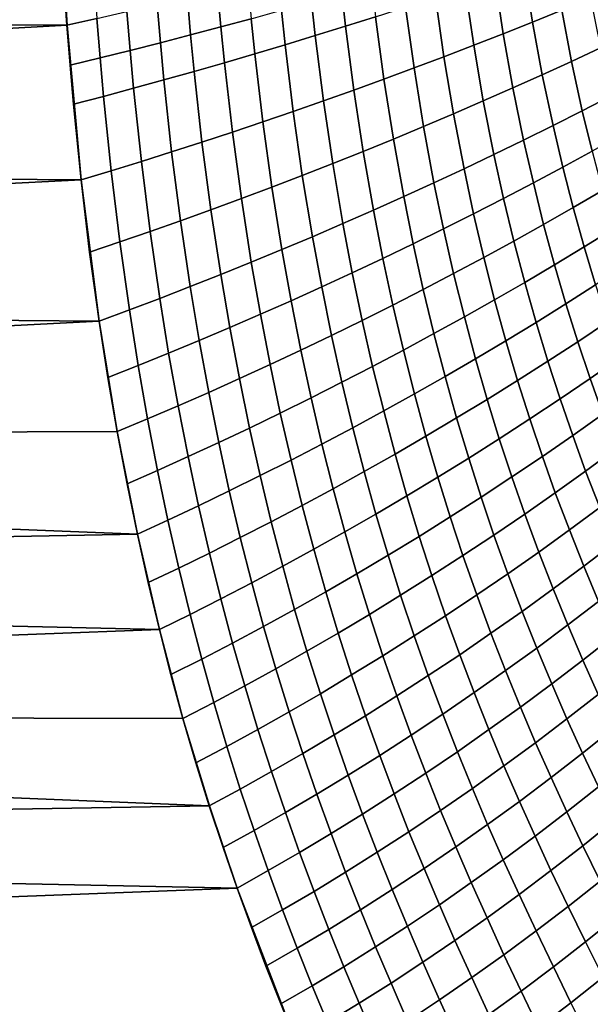
# Model space of a CAD drawing. Units: millimetres. Extents: x -261 to 261, y -180 to 290.
# Drawn here: x -173 to -172, y 262 to 264 of the extents above; entities that cross this region are included whole.
import ezdxf

# ---------------------------------------------------------------- set-up
doc = ezdxf.new("R2010")
doc.units = ezdxf.units.MM
doc.header["$MEASUREMENT"] = 0
doc.layers.add('Livello 01', color=1, linetype='Continuous', true_color=0xff0000)

msp = doc.modelspace()

# ---------------------------------------------------------------- linework, layer by layer
at = {"layer": 'Livello 01'}
for points in [[(-161.2451, 254.0872, 159.1951), (-154.1795, 285.6921, 159.1951), (-179.8728, 285.6921, 159.1951), (-194.0041, 254.0872, 159.1951)], [(-178.874, 264.2719, -37.9905), (-173.1522, 264.1694, -37.9825), (-178.687, 263.963, -37.9391)], [(-173.1522, 264.1694, -37.9825), (-173.1386, 263.9521, -37.9453), (-178.687, 263.963, -37.9391)], [(-172.0599, 263.9848, -37.753), (-172.1234, 263.959, -37.772), (-172.1422, 264.0783, -37.7967), (-172.0788, 264.1006, -37.7768)], [(-172.1234, 263.959, -37.772), (-172.1873, 263.9335, -37.7894), (-172.2061, 264.0562, -37.815), (-172.1422, 264.0783, -37.7967)], [(-173.0735, 263.9667, -37.9474), (-173.1389, 263.9521, -37.9453), (-173.1462, 264.0593, -37.9649), (-173.0809, 264.0721, -37.9664)], [(-172.1873, 263.9335, -37.7894), (-172.2518, 263.9083, -37.8053), (-172.2704, 264.0344, -37.8318), (-172.2061, 264.0562, -37.815)], [(-172.7372, 263.9663, -37.9211), (-172.8033, 263.9485, -37.926), (-172.8104, 264.0284, -37.9411), (-172.7444, 264.0446, -37.9357)], [(-172.4657, 263.9706, -37.8728), (-172.5314, 263.9499, -37.8833), (-172.5395, 264.0216, -37.8974), (-172.4739, 264.0406, -37.8863)], [(-172.2518, 263.9083, -37.8053), (-172.3167, 263.8834, -37.8195), (-172.3352, 264.0129, -37.8471), (-172.2704, 264.0344, -37.8318)], [(-172.8693, 263.9311, -37.9292), (-172.9352, 263.914, -37.931), (-172.9422, 263.9969, -37.9472), (-172.8763, 264.0125, -37.9449)], [(-172.8033, 263.9485, -37.926), (-172.8693, 263.9311, -37.9292), (-172.8763, 264.0125, -37.9449), (-172.8104, 264.0284, -37.9411)], [(-172.5314, 263.9499, -37.8833), (-172.5973, 263.9295, -37.8923), (-172.6053, 264.0029, -37.9069), (-172.5395, 264.0216, -37.8974)], [(-172.3167, 263.8834, -37.8195), (-172.382, 263.8588, -37.8321), (-172.4003, 263.9916, -37.8607), (-172.3352, 264.0129, -37.8471)], [(-171.9757, 263.9025, -37.707), (-172.0386, 263.8732, -37.7266), (-172.0599, 263.9848, -37.753), (-171.997, 264.0108, -37.7325)], [(-172.9352, 263.914, -37.931), (-173.0011, 263.8972, -37.9312), (-173.008, 263.9816, -37.9481), (-172.9422, 263.9969, -37.9472)], [(-172.5973, 263.9295, -37.8923), (-172.6633, 263.9095, -37.8997), (-172.6712, 263.9845, -37.9148), (-172.6053, 264.0029, -37.9069)], [(-172.382, 263.8588, -37.8321), (-172.4476, 263.8346, -37.8431), (-172.4657, 263.9706, -37.8728), (-172.4003, 263.9916, -37.8607)], [(-173.0011, 263.8972, -37.9312), (-173.0667, 263.8809, -37.93), (-173.0735, 263.9667, -37.9474), (-173.008, 263.9816, -37.9481)], [(-172.6633, 263.9095, -37.8997), (-172.7294, 263.8898, -37.9055), (-172.7372, 263.9663, -37.9211), (-172.6712, 263.9845, -37.9148)], [(-172.4476, 263.8346, -37.8431), (-172.5134, 263.8107, -37.8525), (-172.5314, 263.9499, -37.8833), (-172.4657, 263.9706, -37.8728)], [(-172.0386, 263.8732, -37.7266), (-172.1022, 263.8441, -37.7446), (-172.1234, 263.959, -37.772), (-172.0599, 263.9848, -37.753)], [(-178.687, 263.963, -37.9391), (-173.1386, 263.9521, -37.9453), (-178.5009, 263.6554, -37.8658)], [(-178.5009, 263.6554, -37.8658), (-173.1386, 263.9521, -37.9453), (-173.1079, 263.6148, -37.8657)], [(-173.0667, 263.8809, -37.93), (-173.1321, 263.8649, -37.9272), (-173.1389, 263.9521, -37.9453), (-173.0735, 263.9667, -37.9474)], [(-172.7955, 263.8704, -37.9097), (-172.8616, 263.8515, -37.9124), (-172.8693, 263.9311, -37.9292), (-172.8033, 263.9485, -37.926)], [(-172.7294, 263.8898, -37.9055), (-172.7955, 263.8704, -37.9097), (-172.8033, 263.9485, -37.926), (-172.7372, 263.9663, -37.9211)], [(-172.5134, 263.8107, -37.8525), (-172.5794, 263.7872, -37.8603), (-172.5973, 263.9295, -37.8923), (-172.5314, 263.9499, -37.8833)], [(-172.1022, 263.8441, -37.7446), (-172.1663, 263.8154, -37.761), (-172.1873, 263.9335, -37.7894), (-172.1234, 263.959, -37.772)], [(-172.8616, 263.8515, -37.9124), (-172.9276, 263.8329, -37.9136), (-172.9352, 263.914, -37.931), (-172.8693, 263.9311, -37.9292)], [(-172.5794, 263.7872, -37.8603), (-172.6456, 263.7641, -37.8665), (-172.6633, 263.9095, -37.8997), (-172.5973, 263.9295, -37.8923)], [(-172.1663, 263.8154, -37.761), (-172.2309, 263.787, -37.7758), (-172.2518, 263.9083, -37.8053), (-172.1873, 263.9335, -37.7894)], [(-172.9276, 263.8329, -37.9136), (-172.9935, 263.8147, -37.9132), (-173.0011, 263.8972, -37.9312), (-172.9352, 263.914, -37.931)], [(-172.6456, 263.7641, -37.8665), (-172.7118, 263.7415, -37.8711), (-172.7294, 263.8898, -37.9055), (-172.6633, 263.9095, -37.8997)], [(-172.2309, 263.787, -37.7758), (-172.2959, 263.7589, -37.7889), (-172.3167, 263.8834, -37.8195), (-172.2518, 263.9083, -37.8053)], [(-172.9935, 263.8147, -37.9132), (-173.0592, 263.7969, -37.9113), (-173.0667, 263.8809, -37.93), (-173.0011, 263.8972, -37.9312)], [(-172.7118, 263.7415, -37.8711), (-172.7781, 263.7192, -37.8741), (-172.7955, 263.8704, -37.9097), (-172.7294, 263.8898, -37.9055)], [(-172.2959, 263.7589, -37.7889), (-172.3613, 263.7313, -37.8004), (-172.382, 263.8588, -37.8321), (-172.3167, 263.8834, -37.8195)], [(-171.9522, 263.7981, -37.6792), (-172.0152, 263.7656, -37.6978), (-172.0386, 263.8732, -37.7266), (-171.9757, 263.9025, -37.707)], [(-173.0592, 263.7969, -37.9113), (-173.1247, 263.7796, -37.9079), (-173.1321, 263.8649, -37.9272), (-173.0667, 263.8809, -37.93)], [(-172.7781, 263.7192, -37.8741), (-172.8444, 263.6974, -37.8755), (-172.8616, 263.8515, -37.9124), (-172.7955, 263.8704, -37.9097)], [(-172.0152, 263.7656, -37.6978), (-172.0789, 263.7335, -37.7148), (-172.1022, 263.8441, -37.7446), (-172.0386, 263.8732, -37.7266)], [(-172.8444, 263.6974, -37.8755), (-172.9106, 263.676, -37.8753), (-172.9276, 263.8329, -37.9136), (-172.8616, 263.8515, -37.9124)], [(-172.3613, 263.7313, -37.8004), (-172.427, 263.704, -37.8102), (-172.4476, 263.8346, -37.8431), (-172.382, 263.8588, -37.8321)], [(-172.0789, 263.7335, -37.7148), (-172.1431, 263.7016, -37.7301), (-172.1663, 263.8154, -37.761), (-172.1022, 263.8441, -37.7446)], [(-172.9106, 263.676, -37.8753), (-172.9766, 263.6552, -37.8736), (-172.9935, 263.8147, -37.9132), (-172.9276, 263.8329, -37.9136)], [(-172.427, 263.704, -37.8102), (-172.493, 263.6771, -37.8184), (-172.5134, 263.8107, -37.8525), (-172.4476, 263.8346, -37.8431)], [(-173.0425, 263.6347, -37.8704), (-173.1081, 263.6148, -37.8657), (-173.1247, 263.7796, -37.9079), (-173.0592, 263.7969, -37.9113)], [(-172.9766, 263.6552, -37.8736), (-173.0425, 263.6347, -37.8704), (-173.0592, 263.7969, -37.9113), (-172.9935, 263.8147, -37.9132)], [(-172.493, 263.6771, -37.8184), (-172.5592, 263.6507, -37.8249), (-172.5794, 263.7872, -37.8603), (-172.5134, 263.8107, -37.8525)], [(-172.1431, 263.7016, -37.7301), (-172.2078, 263.6702, -37.7437), (-172.2309, 263.787, -37.7758), (-172.1663, 263.8154, -37.761)], [(-171.9307, 263.7122, -37.654), (-171.9938, 263.6772, -37.6717), (-172.0152, 263.7656, -37.6978), (-171.9522, 263.7981, -37.6792)], [(-172.5592, 263.6507, -37.8249), (-172.6256, 263.6248, -37.8298), (-172.6456, 263.7641, -37.8665), (-172.5794, 263.7872, -37.8603)], [(-172.2078, 263.6702, -37.7437), (-172.273, 263.6392, -37.7556), (-172.2959, 263.7589, -37.7889), (-172.2309, 263.787, -37.7758)], [(-172.6256, 263.6248, -37.8298), (-172.692, 263.5993, -37.8331), (-172.7118, 263.7415, -37.8711), (-172.6456, 263.7641, -37.8665)], [(-172.273, 263.6392, -37.7556), (-172.3385, 263.6086, -37.7659), (-172.3613, 263.7313, -37.8004), (-172.2959, 263.7589, -37.7889)], [(-171.9938, 263.6772, -37.6717), (-172.0575, 263.6425, -37.6877), (-172.0789, 263.7335, -37.7148), (-172.0152, 263.7656, -37.6978)], [(-172.692, 263.5993, -37.8331), (-172.7585, 263.5743, -37.8347), (-172.7781, 263.7192, -37.8741), (-172.7118, 263.7415, -37.8711)], [(-172.3385, 263.6086, -37.7659), (-172.4044, 263.5785, -37.7745), (-172.427, 263.704, -37.8102), (-172.3613, 263.7313, -37.8004)], [(-172.0575, 263.6425, -37.6877), (-172.1218, 263.6082, -37.7021), (-172.1431, 263.7016, -37.7301), (-172.0789, 263.7335, -37.7148)], [(-172.7585, 263.5743, -37.8347), (-172.825, 263.5499, -37.8347), (-172.8444, 263.6974, -37.8755), (-172.7781, 263.7192, -37.8741)], [(-172.825, 263.5499, -37.8347), (-172.8913, 263.5259, -37.8332), (-172.9106, 263.676, -37.8753), (-172.8444, 263.6974, -37.8755)], [(-172.4044, 263.5785, -37.7745), (-172.4706, 263.5488, -37.7814), (-172.493, 263.6771, -37.8184), (-172.427, 263.704, -37.8102)], [(-172.1218, 263.6082, -37.7021), (-172.1867, 263.5743, -37.7147), (-172.2078, 263.6702, -37.7437), (-172.1431, 263.7016, -37.7301)], [(-172.8913, 263.5259, -37.8332), (-172.9576, 263.5025, -37.83), (-172.9766, 263.6552, -37.8736), (-172.9106, 263.676, -37.8753)], [(-172.4706, 263.5488, -37.7814), (-172.537, 263.5197, -37.7866), (-172.5592, 263.6507, -37.8249), (-172.493, 263.6771, -37.8184)], [(-172.1867, 263.5743, -37.7147), (-172.252, 263.5409, -37.7256), (-172.273, 263.6392, -37.7556), (-172.2078, 263.6702, -37.7437)], [(-171.9711, 263.5914, -37.6442), (-172.0349, 263.5544, -37.6593), (-172.0575, 263.6425, -37.6877), (-171.9938, 263.6772, -37.6717)], [(-178.5009, 263.6554, -37.8658), (-173.1079, 263.6148, -37.8657), (-178.316, 263.3502, -37.7708)], [(-172.9576, 263.5025, -37.83), (-173.0236, 263.4797, -37.8253), (-173.0425, 263.6347, -37.8704), (-172.9766, 263.6552, -37.8736)], [(-172.537, 263.5197, -37.7866), (-172.6035, 263.491, -37.7901), (-172.6256, 263.6248, -37.8298), (-172.5592, 263.6507, -37.8249)], [(-173.0236, 263.4797, -37.8253), (-173.0894, 263.4575, -37.8191), (-173.1081, 263.6148, -37.8657), (-173.0425, 263.6347, -37.8704)], [(-172.6035, 263.491, -37.7901), (-172.6702, 263.463, -37.792), (-172.692, 263.5993, -37.8331), (-172.6256, 263.6248, -37.8298)], [(-172.252, 263.5409, -37.7256), (-172.3177, 263.508, -37.7348), (-172.3385, 263.6086, -37.7659), (-172.273, 263.6392, -37.7556)], [(-172.0349, 263.5544, -37.6593), (-172.0993, 263.5177, -37.6726), (-172.1218, 263.6082, -37.7021), (-172.0575, 263.6425, -37.6877)], [(-173.1079, 263.6148, -37.8657), (-173.0684, 263.3071, -37.769), (-178.316, 263.3502, -37.7708)], [(-172.3177, 263.508, -37.7348), (-172.3837, 263.4756, -37.7423), (-172.4044, 263.5785, -37.7745), (-172.3385, 263.6086, -37.7659)], [(-172.0993, 263.5177, -37.6726), (-172.1643, 263.4815, -37.6842), (-172.1867, 263.5743, -37.7147), (-172.1218, 263.6082, -37.7021)], [(-172.6702, 263.463, -37.792), (-172.7368, 263.4355, -37.7922), (-172.7585, 263.5743, -37.8347), (-172.692, 263.5993, -37.8331)], [(-171.9472, 263.5082, -37.6155), (-172.0111, 263.4688, -37.6296), (-172.0349, 263.5544, -37.6593), (-171.9711, 263.5914, -37.6442)], [(-172.7368, 263.4355, -37.7922), (-172.8035, 263.4085, -37.7907), (-172.825, 263.5499, -37.8347), (-172.7585, 263.5743, -37.8347)], [(-172.3837, 263.4756, -37.7423), (-172.4501, 263.4437, -37.748), (-172.4706, 263.5488, -37.7814), (-172.4044, 263.5785, -37.7745)], [(-172.1643, 263.4815, -37.6842), (-172.2297, 263.4458, -37.6941), (-172.252, 263.5409, -37.7256), (-172.1867, 263.5743, -37.7147)], [(-172.8035, 263.4085, -37.7907), (-172.87, 263.3822, -37.7877), (-172.8913, 263.5259, -37.8332), (-172.825, 263.5499, -37.8347)], [(-172.4501, 263.4437, -37.748), (-172.5166, 263.4123, -37.752), (-172.537, 263.5197, -37.7866), (-172.4706, 263.5488, -37.7814)], [(-172.2297, 263.4458, -37.6941), (-172.2956, 263.4106, -37.7021), (-172.3177, 263.508, -37.7348), (-172.252, 263.5409, -37.7256)], [(-172.0111, 263.4688, -37.6296), (-172.0756, 263.4299, -37.6419), (-172.0993, 263.5177, -37.6726), (-172.0349, 263.5544, -37.6593)], [(-172.87, 263.3822, -37.7877), (-172.9364, 263.3565, -37.783), (-172.9576, 263.5025, -37.83), (-172.8913, 263.5259, -37.8332)], [(-172.5166, 263.4123, -37.752), (-172.5833, 263.3816, -37.7543), (-172.6035, 263.491, -37.7901), (-172.537, 263.5197, -37.7866)], [(-172.0756, 263.4299, -37.6419), (-172.1407, 263.3915, -37.6524), (-172.1643, 263.4815, -37.6842), (-172.0993, 263.5177, -37.6726)], [(-172.9364, 263.3565, -37.783), (-173.0027, 263.3315, -37.7767), (-173.0236, 263.4797, -37.8253), (-172.9576, 263.5025, -37.83)], [(-172.2956, 263.4106, -37.7021), (-172.3618, 263.376, -37.7085), (-172.3837, 263.4756, -37.7423), (-172.3177, 263.508, -37.7348)], [(-171.9221, 263.4274, -37.5856), (-171.9861, 263.3859, -37.5987), (-172.0111, 263.4688, -37.6296), (-171.9472, 263.5082, -37.6155)], [(-173.0027, 263.3315, -37.7767), (-173.0686, 263.3071, -37.7689), (-173.0894, 263.4575, -37.8191), (-173.0236, 263.4797, -37.8253)], [(-172.5833, 263.3816, -37.7543), (-172.6501, 263.3514, -37.7549), (-172.6702, 263.463, -37.792), (-172.6035, 263.491, -37.7901)], [(-172.3618, 263.376, -37.7085), (-172.4283, 263.342, -37.713), (-172.4501, 263.4437, -37.748), (-172.3837, 263.4756, -37.7423)], [(-172.1407, 263.3915, -37.6524), (-172.2063, 263.3536, -37.6612), (-172.2297, 263.4458, -37.6941), (-172.1643, 263.4815, -37.6842)], [(-172.6501, 263.3514, -37.7549), (-172.717, 263.3219, -37.7539), (-172.7368, 263.4355, -37.7922), (-172.6702, 263.463, -37.792)], [(-171.9861, 263.3859, -37.5987), (-172.0508, 263.3448, -37.61), (-172.0756, 263.4299, -37.6419), (-172.0111, 263.4688, -37.6296)], [(-172.717, 263.3219, -37.7539), (-172.7838, 263.293, -37.7511), (-172.8035, 263.4085, -37.7907), (-172.7368, 263.4355, -37.7922)], [(-172.4283, 263.342, -37.713), (-172.495, 263.3086, -37.7158), (-172.5166, 263.4123, -37.752), (-172.4501, 263.4437, -37.748)], [(-172.2063, 263.3536, -37.6612), (-172.2722, 263.3163, -37.6681), (-172.2956, 263.4106, -37.7021), (-172.2297, 263.4458, -37.6941)], [(-172.495, 263.3086, -37.7158), (-172.5619, 263.2758, -37.7169), (-172.5833, 263.3816, -37.7543), (-172.5166, 263.4123, -37.752)], [(-172.2722, 263.3163, -37.6681), (-172.3386, 263.2797, -37.6732), (-172.3618, 263.376, -37.7085), (-172.2956, 263.4106, -37.7021)], [(-172.0508, 263.3448, -37.61), (-172.116, 263.3043, -37.6194), (-172.1407, 263.3915, -37.6524), (-172.0756, 263.4299, -37.6419)], [(-172.7838, 263.293, -37.7511), (-172.8505, 263.2648, -37.7467), (-172.87, 263.3822, -37.7877), (-172.8035, 263.4085, -37.7907)], [(-172.116, 263.3043, -37.6194), (-172.1817, 263.2643, -37.627), (-172.2063, 263.3536, -37.6612), (-172.1407, 263.3915, -37.6524)], [(-172.8505, 263.2648, -37.7467), (-172.9171, 263.2373, -37.7407), (-172.9364, 263.3565, -37.783), (-172.87, 263.3822, -37.7877)], [(-172.5619, 263.2758, -37.7169), (-172.6288, 263.2437, -37.7162), (-172.6501, 263.3514, -37.7549), (-172.5833, 263.3816, -37.7543)], [(-172.3386, 263.2797, -37.6732), (-172.4053, 263.2436, -37.6766), (-172.4283, 263.342, -37.713), (-172.3618, 263.376, -37.7085)], [(-171.9602, 263.3053, -37.5668), (-172.0249, 263.2622, -37.577), (-172.0508, 263.3448, -37.61), (-171.9861, 263.3859, -37.5987)], [(-178.316, 263.3502, -37.7708), (-173.0684, 263.3071, -37.769), (-178.132, 263.0475, -37.6539)], [(-172.9171, 263.2373, -37.7407), (-172.9834, 263.2105, -37.7331), (-173.0027, 263.3315, -37.7767), (-172.9364, 263.3565, -37.783)], [(-172.6288, 263.2437, -37.7162), (-172.6958, 263.2123, -37.7138), (-172.717, 263.3219, -37.7539), (-172.6501, 263.3514, -37.7549)], [(-172.1817, 263.2643, -37.627), (-172.2478, 263.225, -37.6328), (-172.2722, 263.3163, -37.6681), (-172.2063, 263.3536, -37.6612)], [(-172.0249, 263.2622, -37.577), (-172.0902, 263.2196, -37.5853), (-172.116, 263.3043, -37.6194), (-172.0508, 263.3448, -37.61)], [(-172.9834, 263.2105, -37.7331), (-173.0495, 263.1844, -37.7239), (-173.0686, 263.3071, -37.7689), (-173.0027, 263.3315, -37.7767)], [(-172.4053, 263.2436, -37.6766), (-172.4722, 263.2082, -37.6781), (-172.495, 263.3086, -37.7158), (-172.4283, 263.342, -37.713)], [(-178.132, 263.0475, -37.6539), (-173.0684, 263.3071, -37.769), (-173.029, 263.0663, -37.677)], [(-172.6958, 263.2123, -37.7138), (-172.7628, 263.1816, -37.7098), (-172.7838, 263.293, -37.7511), (-172.717, 263.3219, -37.7539)], [(-172.4722, 263.2082, -37.6781), (-172.5392, 263.1736, -37.6779), (-172.5619, 263.2758, -37.7169), (-172.495, 263.3086, -37.7158)], [(-172.2478, 263.225, -37.6328), (-172.3143, 263.1863, -37.6367), (-172.3386, 263.2797, -37.6732), (-172.2722, 263.3163, -37.6681)], [(-172.0902, 263.2196, -37.5853), (-172.1561, 263.1777, -37.5917), (-172.1817, 263.2643, -37.627), (-172.116, 263.3043, -37.6194)], [(-171.9333, 263.2271, -37.5339), (-171.9981, 263.1819, -37.543), (-172.0249, 263.2622, -37.577), (-171.9602, 263.3053, -37.5668)], [(-172.7628, 263.1816, -37.7098), (-172.8297, 263.1516, -37.704), (-172.8505, 263.2648, -37.7467), (-172.7838, 263.293, -37.7511)], [(-172.8297, 263.1516, -37.704), (-172.8965, 263.1224, -37.6966), (-172.9171, 263.2373, -37.7407), (-172.8505, 263.2648, -37.7467)], [(-172.5392, 263.1736, -37.6779), (-172.6064, 263.1396, -37.6759), (-172.6288, 263.2437, -37.7162), (-172.5619, 263.2758, -37.7169)], [(-172.3143, 263.1863, -37.6367), (-172.3812, 263.1484, -37.6388), (-172.4053, 263.2436, -37.6766), (-172.3386, 263.2797, -37.6732)], [(-172.1561, 263.1777, -37.5917), (-172.2224, 263.1364, -37.5963), (-172.2478, 263.225, -37.6328), (-172.1817, 263.2643, -37.627)], [(-171.9981, 263.1819, -37.543), (-172.0635, 263.1375, -37.5502), (-172.0902, 263.2196, -37.5853), (-172.0249, 263.2622, -37.577)], [(-172.6064, 263.1396, -37.6759), (-172.6736, 263.1064, -37.6722), (-172.6958, 263.2123, -37.7138), (-172.6288, 263.2437, -37.7162)], [(-172.3812, 263.1484, -37.6388), (-172.4482, 263.1111, -37.6391), (-172.4722, 263.2082, -37.6781), (-172.4053, 263.2436, -37.6766)], [(-172.8965, 263.1224, -37.6966), (-172.963, 263.094, -37.6876), (-172.9834, 263.2105, -37.7331), (-172.9171, 263.2373, -37.7407)], [(-172.2224, 263.1364, -37.5963), (-172.2891, 263.0959, -37.599), (-172.3143, 263.1863, -37.6367), (-172.2478, 263.225, -37.6328)], [(-172.0635, 263.1375, -37.5502), (-172.1295, 263.0937, -37.5554), (-172.1561, 263.1777, -37.5917), (-172.0902, 263.2196, -37.5853)], [(-171.9055, 263.1511, -37.5001), (-171.9704, 263.104, -37.5081), (-171.9981, 263.1819, -37.543), (-171.9333, 263.2271, -37.5339)], [(-172.963, 263.094, -37.6876), (-173.0293, 263.0663, -37.677), (-173.0495, 263.1844, -37.7239), (-172.9834, 263.2105, -37.7331)], [(-172.6736, 263.1064, -37.6722), (-172.7407, 263.074, -37.6667), (-172.7628, 263.1816, -37.7098), (-172.6958, 263.2123, -37.7138)], [(-172.4482, 263.1111, -37.6391), (-172.5155, 263.0747, -37.6375), (-172.5392, 263.1736, -37.6779), (-172.4722, 263.2082, -37.6781)], [(-172.7407, 263.074, -37.6667), (-172.8078, 263.0424, -37.6596), (-172.8297, 263.1516, -37.704), (-172.7628, 263.1816, -37.7098)], [(-172.5155, 263.0747, -37.6375), (-172.5828, 263.039, -37.6342), (-172.6064, 263.1396, -37.6759), (-172.5392, 263.1736, -37.6779)], [(-172.2891, 263.0959, -37.599), (-172.3561, 263.0562, -37.5998), (-172.3812, 263.1484, -37.6388), (-172.3143, 263.1863, -37.6367)], [(-172.1295, 263.0937, -37.5554), (-172.196, 263.0506, -37.5588), (-172.2224, 263.1364, -37.5963), (-172.1561, 263.1777, -37.5917)], [(-171.9704, 263.104, -37.5081), (-172.036, 263.0577, -37.5142), (-172.0635, 263.1375, -37.5502), (-171.9981, 263.1819, -37.543)], [(-172.8078, 263.0424, -37.6596), (-172.8747, 263.0116, -37.6508), (-172.8965, 263.1224, -37.6966), (-172.8297, 263.1516, -37.704)], [(-172.5828, 263.039, -37.6342), (-172.6502, 263.0041, -37.6291), (-172.6736, 263.1064, -37.6722), (-172.6064, 263.1396, -37.6759)], [(-172.3561, 263.0562, -37.5998), (-172.4233, 263.0172, -37.5988), (-172.4482, 263.1111, -37.6391), (-172.3812, 263.1484, -37.6388)], [(-172.196, 263.0506, -37.5588), (-172.2628, 263.0083, -37.5602), (-172.2891, 263.0959, -37.599), (-172.2224, 263.1364, -37.5963)], [(-172.036, 263.0577, -37.5142), (-172.1021, 263.0121, -37.5183), (-172.1295, 263.0937, -37.5554), (-172.0635, 263.1375, -37.5502)], [(-172.8747, 263.0116, -37.6508), (-172.9414, 262.9816, -37.6403), (-172.963, 263.094, -37.6876), (-172.8965, 263.1224, -37.6966)], [(-172.4233, 263.0172, -37.5988), (-172.4907, 262.979, -37.5959), (-172.5155, 263.0747, -37.6375), (-172.4482, 263.1111, -37.6391)], [(-172.9414, 262.9816, -37.6403), (-173.0078, 262.9525, -37.6283), (-173.0293, 263.0663, -37.677), (-172.963, 263.094, -37.6876)], [(-172.6502, 263.0041, -37.6291), (-172.7175, 262.9701, -37.6223), (-172.7407, 263.074, -37.6667), (-172.6736, 263.1064, -37.6722)], [(-172.2628, 263.0083, -37.5602), (-172.33, 262.9667, -37.5598), (-172.3561, 263.0562, -37.5998), (-172.2891, 263.0959, -37.599)], [(-172.1021, 263.0121, -37.5183), (-172.1687, 262.9672, -37.5204), (-172.196, 263.0506, -37.5588), (-172.1295, 263.0937, -37.5554)], [(-171.942, 263.0283, -37.4726), (-172.0077, 262.9801, -37.4775), (-172.036, 263.0577, -37.5142), (-171.9704, 263.104, -37.5081)], [(-173.029, 263.0663, -37.677), (-172.9851, 262.8428, -37.5781), (-178.132, 263.0475, -37.6539)], [(-172.7175, 262.9701, -37.6223), (-172.7848, 262.9369, -37.6137), (-172.8078, 263.0424, -37.6596), (-172.7407, 263.074, -37.6667)], [(-172.4907, 262.979, -37.5959), (-172.5583, 262.9417, -37.5913), (-172.5828, 263.039, -37.6342), (-172.5155, 263.0747, -37.6375)], [(-178.132, 263.0475, -37.6539), (-172.9851, 262.8428, -37.5781), (-177.9492, 262.7485, -37.5148)], [(-172.33, 262.9667, -37.5598), (-172.3974, 262.9261, -37.5575), (-172.4233, 263.0172, -37.5988), (-172.3561, 263.0562, -37.5998)], [(-172.1687, 262.9672, -37.5204), (-172.2358, 262.9232, -37.5206), (-172.2628, 263.0083, -37.5602), (-172.196, 263.0506, -37.5588)], [(-172.0077, 262.9801, -37.4775), (-172.074, 262.9328, -37.4804), (-172.1021, 263.0121, -37.5183), (-172.036, 263.0577, -37.5142)], [(-172.7848, 262.9369, -37.6137), (-172.8519, 262.9046, -37.6035), (-172.8747, 263.0116, -37.6508), (-172.8078, 263.0424, -37.6596)], [(-172.5583, 262.9417, -37.5913), (-172.6258, 262.9052, -37.5848), (-172.6502, 263.0041, -37.6291), (-172.5828, 263.039, -37.6342)], [(-171.911, 262.9507, -37.4343), (-171.9768, 262.9008, -37.438), (-172.0077, 262.9801, -37.4775), (-171.942, 263.0283, -37.4726)], [(-172.8519, 262.9046, -37.6035), (-172.9187, 262.8733, -37.5916), (-172.9414, 262.9816, -37.6403), (-172.8747, 263.0116, -37.6508)], [(-172.6258, 262.9052, -37.5848), (-172.6933, 262.8697, -37.5765), (-172.7175, 262.9701, -37.6223), (-172.6502, 263.0041, -37.6291)], [(-172.3974, 262.9261, -37.5575), (-172.465, 262.8863, -37.5532), (-172.4907, 262.979, -37.5959), (-172.4233, 263.0172, -37.5988)], [(-172.2358, 262.9232, -37.5206), (-172.3031, 262.8801, -37.5189), (-172.33, 262.9667, -37.5598), (-172.2628, 263.0083, -37.5602)], [(-172.074, 262.9328, -37.4804), (-172.1407, 262.8863, -37.4813), (-172.1687, 262.9672, -37.5204), (-172.1021, 263.0121, -37.5183)], [(-172.9187, 262.8733, -37.5916), (-172.9853, 262.8428, -37.578), (-173.0078, 262.9525, -37.6283), (-172.9414, 262.9816, -37.6403)], [(-171.9768, 262.9008, -37.438), (-172.0432, 262.8517, -37.4396), (-172.074, 262.9328, -37.4804), (-172.0077, 262.9801, -37.4775)], [(-172.6933, 262.8697, -37.5765), (-172.7608, 262.8351, -37.5665), (-172.7848, 262.9369, -37.6137), (-172.7175, 262.9701, -37.6223)], [(-172.465, 262.8863, -37.5532), (-172.5328, 262.8474, -37.5472), (-172.5583, 262.9417, -37.5913), (-172.4907, 262.979, -37.5959)], [(-172.3031, 262.8801, -37.5189), (-172.3707, 262.8378, -37.5152), (-172.3974, 262.9261, -37.5575), (-172.33, 262.9667, -37.5598)], [(-172.1407, 262.8863, -37.4813), (-172.2079, 262.8406, -37.4802), (-172.2358, 262.9232, -37.5206), (-172.1687, 262.9672, -37.5204)], [(-172.7608, 262.8351, -37.5665), (-172.828, 262.8014, -37.5548), (-172.8519, 262.9046, -37.6035), (-172.7848, 262.9369, -37.6137)], [(-172.5328, 262.8474, -37.5472), (-172.6005, 262.8095, -37.5393), (-172.6258, 262.9052, -37.5848), (-172.5583, 262.9417, -37.5913)], [(-172.3707, 262.8378, -37.5152), (-172.4385, 262.7965, -37.5096), (-172.465, 262.8863, -37.5532), (-172.3974, 262.9261, -37.5575)], [(-172.2079, 262.8406, -37.4802), (-172.2754, 262.7959, -37.4771), (-172.3031, 262.8801, -37.5189), (-172.2358, 262.9232, -37.5206)], [(-172.0432, 262.8517, -37.4396), (-172.1101, 262.8036, -37.4393), (-172.1407, 262.8863, -37.4813), (-172.074, 262.9328, -37.4804)], [(-172.828, 262.8014, -37.5548), (-172.8951, 262.7687, -37.5414), (-172.9187, 262.8733, -37.5916), (-172.8519, 262.9046, -37.6035)], [(-172.6005, 262.8095, -37.5393), (-172.6682, 262.7726, -37.5296), (-172.6933, 262.8697, -37.5765), (-172.6258, 262.9052, -37.5848)], [(-171.9451, 262.8236, -37.3976), (-172.0117, 262.7729, -37.398), (-172.0432, 262.8517, -37.4396), (-171.9768, 262.9008, -37.438)], [(-172.8951, 262.7687, -37.5414), (-172.9618, 262.7371, -37.5264), (-172.9853, 262.8428, -37.578), (-172.9187, 262.8733, -37.5916)], [(-172.4385, 262.7965, -37.5096), (-172.5064, 262.7562, -37.5022), (-172.5328, 262.8474, -37.5472), (-172.465, 262.8863, -37.5532)], [(-172.2754, 262.7959, -37.4771), (-172.3432, 262.7522, -37.4721), (-172.3707, 262.8378, -37.5152), (-172.3031, 262.8801, -37.5189)], [(-172.1101, 262.8036, -37.4393), (-172.1775, 262.7563, -37.4369), (-172.2079, 262.8406, -37.4802), (-172.1407, 262.8863, -37.4813)], [(-172.6682, 262.7726, -37.5296), (-172.7358, 262.7366, -37.5182), (-172.7608, 262.8351, -37.5665), (-172.6933, 262.8697, -37.5765)], [(-172.0117, 262.7729, -37.398), (-172.0788, 262.7231, -37.3963), (-172.1101, 262.8036, -37.4393), (-172.0432, 262.8517, -37.4396)], [(-177.9492, 262.7485, -37.5148), (-172.9851, 262.8428, -37.5781), (-172.9372, 262.635, -37.4736)], [(-172.7358, 262.7366, -37.5182), (-172.8033, 262.7017, -37.505), (-172.828, 262.8014, -37.5548), (-172.7608, 262.8351, -37.5665)], [(-172.5064, 262.7562, -37.5022), (-172.5743, 262.7169, -37.4929), (-172.6005, 262.8095, -37.5393), (-172.5328, 262.8474, -37.5472)], [(-172.3432, 262.7522, -37.4721), (-172.4112, 262.7094, -37.4652), (-172.4385, 262.7965, -37.5096), (-172.3707, 262.8378, -37.5152)], [(-172.1775, 262.7563, -37.4369), (-172.2452, 262.71, -37.4325), (-172.2754, 262.7959, -37.4771), (-172.2079, 262.8406, -37.4802)], [(-172.5743, 262.7169, -37.4929), (-172.6423, 262.6786, -37.4818), (-172.6682, 262.7726, -37.5296), (-172.6005, 262.8095, -37.5393)], [(-171.9127, 262.7482, -37.3563), (-171.9794, 262.6959, -37.3554), (-172.0117, 262.7729, -37.398), (-171.9451, 262.8236, -37.3976)], [(-172.8033, 262.7017, -37.505), (-172.8705, 262.6678, -37.4901), (-172.8951, 262.7687, -37.5414), (-172.828, 262.8014, -37.5548)], [(-172.4112, 262.7094, -37.4652), (-172.4793, 262.6677, -37.4564), (-172.5064, 262.7562, -37.5022), (-172.4385, 262.7965, -37.5096)], [(-172.2452, 262.71, -37.4325), (-172.3132, 262.6648, -37.4261), (-172.3432, 262.7522, -37.4721), (-172.2754, 262.7959, -37.4771)], [(-172.0788, 262.7231, -37.3963), (-172.1463, 262.6743, -37.3926), (-172.1775, 262.7563, -37.4369), (-172.1101, 262.8036, -37.4393)], [(-172.8705, 262.6678, -37.4901), (-172.9374, 262.635, -37.4736), (-172.9618, 262.7371, -37.5264), (-172.8951, 262.7687, -37.5414)], [(-172.6423, 262.6786, -37.4818), (-172.7101, 262.6414, -37.4689), (-172.7358, 262.7366, -37.5182), (-172.6682, 262.7726, -37.5296)], [(-171.9794, 262.6959, -37.3554), (-172.0467, 262.6446, -37.3524), (-172.0788, 262.7231, -37.3963), (-172.0117, 262.7729, -37.398)], [(-177.9492, 262.7485, -37.5148), (-172.9372, 262.635, -37.4736), (-177.7662, 262.4516, -37.352)], [(-172.4793, 262.6677, -37.4564), (-172.5474, 262.6271, -37.4457), (-172.5743, 262.7169, -37.4929), (-172.5064, 262.7562, -37.5022)], [(-172.3132, 262.6648, -37.4261), (-172.3814, 262.6206, -37.4177), (-172.4112, 262.7094, -37.4652), (-172.3432, 262.7522, -37.4721)], [(-172.1463, 262.6743, -37.3926), (-172.2142, 262.6265, -37.3868), (-172.2452, 262.71, -37.4325), (-172.1775, 262.7563, -37.4369)], [(-172.7101, 262.6414, -37.4689), (-172.7777, 262.6053, -37.4542), (-172.8033, 262.7017, -37.505), (-172.7358, 262.7366, -37.5182)], [(-172.0467, 262.6446, -37.3524), (-172.1144, 262.5943, -37.3473), (-172.1463, 262.6743, -37.3926), (-172.0788, 262.7231, -37.3963)], [(-172.7777, 262.6053, -37.4542), (-172.845, 262.5703, -37.4378), (-172.8705, 262.6678, -37.4901), (-172.8033, 262.7017, -37.505)], [(-172.5474, 262.6271, -37.4457), (-172.6155, 262.5875, -37.4331), (-172.6423, 262.6786, -37.4818), (-172.5743, 262.7169, -37.4929)], [(-172.3814, 262.6206, -37.4177), (-172.4497, 262.5775, -37.4074), (-172.4793, 262.6677, -37.4564), (-172.4112, 262.7094, -37.4652)], [(-172.2142, 262.6265, -37.3868), (-172.2824, 262.5798, -37.379), (-172.3132, 262.6648, -37.4261), (-172.2452, 262.71, -37.4325)], [(-171.9464, 262.6207, -37.3119), (-172.0139, 262.5679, -37.3076), (-172.0467, 262.6446, -37.3524), (-171.9794, 262.6959, -37.3554)], [(-172.845, 262.5703, -37.4378), (-172.9121, 262.5364, -37.4198), (-172.9374, 262.635, -37.4736), (-172.8705, 262.6678, -37.4901)], [(-172.6155, 262.5875, -37.4331), (-172.6835, 262.5491, -37.4187), (-172.7101, 262.6414, -37.4689), (-172.6423, 262.6786, -37.4818)], [(-172.4497, 262.5775, -37.4074), (-172.518, 262.5356, -37.3952), (-172.5474, 262.6271, -37.4457), (-172.4793, 262.6677, -37.4564)], [(-172.2824, 262.5798, -37.379), (-172.3508, 262.5343, -37.3692), (-172.3814, 262.6206, -37.4177), (-172.3132, 262.6648, -37.4261)], [(-172.1144, 262.5943, -37.3473), (-172.1825, 262.5451, -37.3401), (-172.2142, 262.6265, -37.3868), (-172.1463, 262.6743, -37.3926)], [(-172.6835, 262.5491, -37.4187), (-172.7513, 262.5119, -37.4026), (-172.7777, 262.6053, -37.4542), (-172.7101, 262.6414, -37.4689)], [(-172.0139, 262.5679, -37.3076), (-172.0818, 262.5162, -37.3011), (-172.1144, 262.5943, -37.3473), (-172.0467, 262.6446, -37.3524)], [(-172.9372, 262.635, -37.4736), (-172.8859, 262.441, -37.3652), (-177.7662, 262.4516, -37.352)], [(-172.518, 262.5356, -37.3952), (-172.5863, 262.4948, -37.3812), (-172.6155, 262.5875, -37.4331), (-172.5474, 262.6271, -37.4457)], [(-172.3508, 262.5343, -37.3692), (-172.4193, 262.4899, -37.3574), (-172.4497, 262.5775, -37.4074), (-172.3814, 262.6206, -37.4177)], [(-172.1825, 262.5451, -37.3401), (-172.2509, 262.4971, -37.3309), (-172.2824, 262.5798, -37.379), (-172.2142, 262.6265, -37.3868)], [(-171.9128, 262.5471, -37.2676), (-171.9804, 262.4929, -37.2618), (-172.0139, 262.5679, -37.3076), (-171.9464, 262.6207, -37.3119)], [(-172.7513, 262.5119, -37.4026), (-172.8189, 262.4759, -37.3847), (-172.845, 262.5703, -37.4378), (-172.7777, 262.6053, -37.4542)], [(-172.0818, 262.5162, -37.3011), (-172.1501, 262.4657, -37.2925), (-172.1825, 262.5451, -37.3401), (-172.1144, 262.5943, -37.3473)], [(-172.5863, 262.4948, -37.3812), (-172.6545, 262.4553, -37.3653), (-172.6835, 262.5491, -37.4187), (-172.6155, 262.5875, -37.4331)], [(-172.4193, 262.4899, -37.3574), (-172.4878, 262.4468, -37.3437), (-172.518, 262.5356, -37.3952), (-172.4497, 262.5775, -37.4074)], [(-172.2509, 262.4971, -37.3309), (-172.3195, 262.4503, -37.3196), (-172.3508, 262.5343, -37.3692), (-172.2824, 262.5798, -37.379)], [(-172.8189, 262.4759, -37.3847), (-172.8861, 262.441, -37.3652), (-172.9121, 262.5364, -37.4198), (-172.845, 262.5703, -37.4378)], [(-171.9804, 262.4929, -37.2618), (-172.0485, 262.4398, -37.2539), (-172.0818, 262.5162, -37.3011), (-172.0139, 262.5679, -37.3076)], [(-172.6545, 262.4553, -37.3653), (-172.7225, 262.417, -37.3476), (-172.7513, 262.5119, -37.4026), (-172.6835, 262.5491, -37.4187)], [(-172.4878, 262.4468, -37.3437), (-172.5563, 262.4049, -37.3281), (-172.5863, 262.4948, -37.3812), (-172.518, 262.5356, -37.3952)], [(-172.3195, 262.4503, -37.3196), (-172.3882, 262.4047, -37.3063), (-172.4193, 262.4899, -37.3574), (-172.3508, 262.5343, -37.3692)], [(-172.1501, 262.4657, -37.2925), (-172.2187, 262.4164, -37.2818), (-172.2509, 262.4971, -37.3309), (-172.1825, 262.5451, -37.3401)], [(-172.7225, 262.417, -37.3476), (-172.7902, 262.38, -37.3282), (-172.8189, 262.4759, -37.3847), (-172.7513, 262.5119, -37.4026)], [(-172.0485, 262.4398, -37.2539), (-172.117, 262.388, -37.2438), (-172.1501, 262.4657, -37.2925), (-172.0818, 262.5162, -37.3011)], [(-172.5563, 262.4049, -37.3281), (-172.6247, 262.3643, -37.3107), (-172.6545, 262.4553, -37.3653), (-172.5863, 262.4948, -37.3812)], [(-172.3882, 262.4047, -37.3063), (-172.4569, 262.3604, -37.2911), (-172.4878, 262.4468, -37.3437), (-172.4193, 262.4899, -37.3574)], [(-172.2187, 262.4164, -37.2818), (-172.2874, 262.3683, -37.269), (-172.3195, 262.4503, -37.3196), (-172.2509, 262.4971, -37.3309)], [(-171.9462, 262.4193, -37.2152), (-172.0145, 262.3649, -37.2058), (-172.0485, 262.4398, -37.2539), (-171.9804, 262.4929, -37.2618)], [(-172.7902, 262.38, -37.3282), (-172.8576, 262.3442, -37.3071), (-172.8861, 262.441, -37.3652), (-172.8189, 262.4759, -37.3847)], [(-172.117, 262.388, -37.2438), (-172.1858, 262.3374, -37.2317), (-172.2187, 262.4164, -37.2818), (-172.1501, 262.4657, -37.2925)], [(-177.5902, 262.1695, -37.1725), (-177.7662, 262.4516, -37.352), (-172.8282, 262.2504, -37.2479)], [(-177.7662, 262.4516, -37.352), (-172.8859, 262.441, -37.3652), (-172.8282, 262.2504, -37.2479)], [(-172.6247, 262.3643, -37.3107), (-172.6929, 262.325, -37.2915), (-172.7225, 262.417, -37.3476), (-172.6545, 262.4553, -37.3653)], [(-172.4569, 262.3604, -37.2911), (-172.5256, 262.3175, -37.274), (-172.5563, 262.4049, -37.3281), (-172.4878, 262.4468, -37.3437)], [(-172.2874, 262.3683, -37.269), (-172.3564, 262.3216, -37.2542), (-172.3882, 262.4047, -37.3063), (-172.3195, 262.4503, -37.3196)], [(-172.0145, 262.3649, -37.2058), (-172.0832, 262.3118, -37.1943), (-172.117, 262.388, -37.2438), (-172.0485, 262.4398, -37.2539)], [(-172.6929, 262.325, -37.2915), (-172.7608, 262.287, -37.2705), (-172.7902, 262.38, -37.3282), (-172.7225, 262.417, -37.3476)], [(-172.5256, 262.3175, -37.274), (-172.5942, 262.2759, -37.2551), (-172.6247, 262.3643, -37.3107), (-172.5563, 262.4049, -37.3281)], [(-172.3564, 262.3216, -37.2542), (-172.4253, 262.2762, -37.2375), (-172.4569, 262.3604, -37.2911), (-172.3882, 262.4047, -37.3063)], [(-172.1858, 262.3374, -37.2317), (-172.2548, 262.2882, -37.2174), (-172.2874, 262.3683, -37.269), (-172.2187, 262.4164, -37.2818)], [(-171.9114, 262.3471, -37.1676), (-171.9799, 262.2914, -37.1568), (-172.0145, 262.3649, -37.2058), (-171.9462, 262.4193, -37.2152)], [(-172.7608, 262.287, -37.2705), (-172.8284, 262.2504, -37.2479), (-172.8576, 262.3442, -37.3071), (-172.7902, 262.38, -37.3282)], [(-172.0832, 262.3118, -37.1943), (-172.1522, 262.2601, -37.1806), (-172.1858, 262.3374, -37.2317), (-172.117, 262.388, -37.2438)], [(-172.5942, 262.2759, -37.2551), (-172.6626, 262.2357, -37.2343), (-172.6929, 262.325, -37.2915), (-172.6247, 262.3643, -37.3107)], [(-172.4253, 262.2762, -37.2375), (-172.4942, 262.2323, -37.2188), (-172.5256, 262.3175, -37.274), (-172.4569, 262.3604, -37.2911)], [(-172.2548, 262.2882, -37.2174), (-172.3239, 262.2404, -37.2011), (-172.3564, 262.3216, -37.2542), (-172.2874, 262.3683, -37.269)], [(-171.9799, 262.2914, -37.1568), (-172.0488, 262.237, -37.1437), (-172.0832, 262.3118, -37.1943), (-172.0145, 262.3649, -37.2058)], [(-172.1522, 262.2601, -37.1806), (-172.2215, 262.2097, -37.1648), (-172.2548, 262.2882, -37.2174), (-172.1858, 262.3374, -37.2317)], [(-172.6626, 262.2357, -37.2343), (-172.7307, 262.1968, -37.2117), (-172.7608, 262.287, -37.2705), (-172.6929, 262.325, -37.2915)], [(-172.4942, 262.2323, -37.2188), (-172.563, 262.1898, -37.1983), (-172.5942, 262.2759, -37.2551), (-172.5256, 262.3175, -37.274)], [(-172.3239, 262.2404, -37.2011), (-172.3931, 262.194, -37.1828), (-172.4253, 262.2762, -37.2375), (-172.3564, 262.3216, -37.2542)], [(-172.0488, 262.237, -37.1437), (-172.1181, 262.1841, -37.1285), (-172.1522, 262.2601, -37.1806), (-172.0832, 262.3118, -37.1943)], [(-172.7307, 262.1968, -37.2117), (-172.7985, 262.1595, -37.1875), (-172.8284, 262.2504, -37.2479), (-172.7608, 262.287, -37.2705)], [(-172.563, 262.1898, -37.1983), (-172.6316, 262.1487, -37.1759), (-172.6626, 262.2357, -37.2343), (-172.5942, 262.2759, -37.2551)], [(-172.3931, 262.194, -37.1828), (-172.4622, 262.1491, -37.1625), (-172.4942, 262.2323, -37.2188), (-172.4253, 262.2762, -37.2375)], [(-172.2215, 262.2097, -37.1648), (-172.2908, 262.1609, -37.1469), (-172.3239, 262.2404, -37.2011), (-172.2548, 262.2882, -37.2174)], [(-171.9447, 262.2189, -37.1069), (-172.0139, 262.1633, -37.0923), (-172.0488, 262.237, -37.1437), (-171.9799, 262.2914, -37.1568)], [(-172.8282, 262.2504, -37.2479), (-172.7677, 262.071, -37.1259), (-177.5902, 262.1695, -37.1725)], [(-172.1181, 262.1841, -37.1285), (-172.1875, 262.1327, -37.1111), (-172.2215, 262.2097, -37.1648), (-172.1522, 262.2601, -37.1806)], [(-172.6316, 262.1487, -37.1759), (-172.6999, 262.1091, -37.1517), (-172.7307, 262.1968, -37.2117), (-172.6626, 262.2357, -37.2343)], [(-172.4622, 262.1491, -37.1625), (-172.5312, 262.1057, -37.1404), (-172.563, 262.1898, -37.1983), (-172.4942, 262.2323, -37.2188)], [(-172.2908, 262.1609, -37.1469), (-172.3602, 262.1136, -37.127), (-172.3931, 262.194, -37.1828), (-172.3239, 262.2404, -37.2011)], [(-172.0139, 262.1633, -37.0923), (-172.0833, 262.1093, -37.0755), (-172.1181, 262.1841, -37.1285), (-172.0488, 262.237, -37.1437)], [(-172.1875, 262.1327, -37.1111), (-172.2571, 262.0829, -37.0917), (-172.2908, 262.1609, -37.1469), (-172.2215, 262.2097, -37.1648)], [(-171.9069, 262.1432, -37.053), (-171.9763, 262.0864, -37.0368), (-172.0139, 262.1633, -37.0923), (-171.9447, 262.2189, -37.1069)], [(-172.6999, 262.1091, -37.1517), (-172.7679, 262.071, -37.1259), (-172.7985, 262.1595, -37.1875), (-172.7307, 262.1968, -37.2117)], [(-172.5312, 262.1057, -37.1404), (-172.6, 262.0639, -37.1164), (-172.6316, 262.1487, -37.1759), (-172.563, 262.1898, -37.1983)], [(-172.3602, 262.1136, -37.127), (-172.4296, 262.0678, -37.1052), (-172.4622, 262.1491, -37.1625), (-172.3931, 262.194, -37.1828)], [(-177.5902, 262.1695, -37.1725), (-172.7677, 262.071, -37.1259), (-177.414, 261.8939, -36.9712)], [(-172.0833, 262.1093, -37.0755), (-172.153, 262.0568, -37.0565), (-172.1875, 262.1327, -37.1111), (-172.1181, 262.1841, -37.1285)], [(-172.6, 262.0639, -37.1164), (-172.6685, 262.0236, -37.0906), (-172.6999, 262.1091, -37.1517), (-172.6316, 262.1487, -37.1759)], [(-172.4296, 262.0678, -37.1052), (-172.4988, 262.0236, -37.0814), (-172.5312, 262.1057, -37.1404), (-172.4622, 262.1491, -37.1625)], [(-172.2571, 262.0829, -37.0917), (-172.3267, 262.0346, -37.0702), (-172.3602, 262.1136, -37.127), (-172.2908, 262.1609, -37.1469)], [(-171.9763, 262.0864, -37.0368), (-172.046, 262.0312, -37.0183), (-172.0833, 262.1093, -37.0755), (-172.0139, 262.1633, -37.0923)], [(-172.153, 262.0568, -37.0565), (-172.2228, 262.006, -37.0355), (-172.2571, 262.0829, -37.0917), (-172.1875, 262.1327, -37.1111)], [(-172.6685, 262.0236, -37.0906), (-172.7367, 261.9849, -37.0631), (-172.7679, 262.071, -37.1259), (-172.6999, 262.1091, -37.1517)], [(-172.4988, 262.0236, -37.0814), (-172.5678, 261.981, -37.0558), (-172.6, 262.0639, -37.1164), (-172.5312, 262.1057, -37.1404)], [(-172.3267, 262.0346, -37.0702), (-172.3963, 261.9879, -37.0467), (-172.4296, 262.0678, -37.1052), (-172.3602, 262.1136, -37.127)], [(-172.046, 262.0312, -37.0183), (-172.1159, 261.9777, -36.9976), (-172.153, 262.0568, -37.0565), (-172.0833, 262.1093, -37.0755)], [(-172.2228, 262.006, -37.0355), (-172.2927, 261.9568, -37.0123), (-172.3267, 262.0346, -37.0702), (-172.2571, 262.0829, -37.0917)], [(-171.938, 262.0101, -36.9797), (-172.0079, 261.9537, -36.9595), (-172.046, 262.0312, -37.0183), (-171.9763, 262.0864, -37.0368)], [(-177.414, 261.8939, -36.9712), (-172.7677, 262.071, -37.1259), (-172.6394, 261.7375, -36.868)], [(-172.5678, 261.981, -37.0558), (-172.6365, 261.9401, -37.0284), (-172.6685, 262.0236, -37.0906), (-172.6, 262.0639, -37.1164)], [(-172.3963, 261.9879, -37.0467), (-172.4658, 261.943, -37.0213), (-172.4988, 262.0236, -37.0814), (-172.4296, 262.0678, -37.1052)], [(-172.1159, 261.9777, -36.9976), (-172.186, 261.9258, -36.9748), (-172.2228, 262.006, -37.0355), (-172.153, 262.0568, -37.0565)], [(-172.6365, 261.9401, -37.0284), (-172.7048, 261.9008, -36.9992), (-172.7367, 261.9849, -37.0631), (-172.6685, 262.0236, -37.0906)], [(-172.4658, 261.943, -37.0213), (-172.535, 261.8997, -36.994), (-172.5678, 261.981, -37.0558), (-172.4988, 262.0236, -37.0814)], [(-172.2927, 261.9568, -37.0123), (-172.3625, 261.9094, -36.9872), (-172.3963, 261.9879, -37.0467), (-172.3267, 262.0346, -37.0702)], [(-172.0079, 261.9537, -36.9595), (-172.0781, 261.8992, -36.937), (-172.1159, 261.9777, -36.9976), (-172.046, 262.0312, -37.0183)], [(-172.186, 261.9258, -36.9748), (-172.2561, 261.8758, -36.9499), (-172.2927, 261.9568, -37.0123), (-172.2228, 262.006, -37.0355)], [(-171.899, 261.934, -36.9206), (-171.9692, 261.8766, -36.8985), (-172.0079, 261.9537, -36.9595), (-171.938, 262.0101, -36.9797)], [(-172.535, 261.8997, -36.994), (-172.6039, 261.8582, -36.965), (-172.6365, 261.9401, -37.0284), (-172.5678, 261.981, -37.0558)], [(-172.3625, 261.9094, -36.9872), (-172.4322, 261.8637, -36.9601), (-172.4658, 261.943, -37.0213), (-172.3963, 261.9879, -37.0467)], [(-172.0781, 261.8992, -36.937), (-172.1485, 261.8464, -36.9124), (-172.186, 261.9258, -36.9748), (-172.1159, 261.9777, -36.9976)], [(-172.2561, 261.8758, -36.9499), (-172.3262, 261.8275, -36.923), (-172.3625, 261.9094, -36.9872), (-172.2927, 261.9568, -37.0123)], [(-171.9692, 261.8766, -36.8985), (-172.0397, 261.8209, -36.8742), (-172.0781, 261.8992, -36.937), (-172.0079, 261.9537, -36.9595)], [(-172.6039, 261.8582, -36.965), (-172.6724, 261.8184, -36.9342), (-172.7048, 261.9008, -36.9992), (-172.6365, 261.9401, -37.0284)], [(-172.4322, 261.8637, -36.9601), (-172.5016, 261.8198, -36.9312), (-172.535, 261.8997, -36.994), (-172.4658, 261.943, -37.0213)], [(-172.3262, 261.8275, -36.923), (-172.3961, 261.7811, -36.8941), (-172.4322, 261.8637, -36.9601), (-172.3625, 261.9094, -36.9872)], [(-172.1485, 261.8464, -36.9124), (-172.2189, 261.7954, -36.8857), (-172.2561, 261.8758, -36.9499), (-172.186, 261.9258, -36.9748)], [(-177.2393, 261.6313, -36.7519), (-177.414, 261.8939, -36.9712), (-172.6394, 261.7375, -36.868)], [(-172.5016, 261.8198, -36.9312), (-172.5708, 261.7777, -36.9005), (-172.6039, 261.8582, -36.965), (-172.535, 261.8997, -36.994)], [(-172.0397, 261.8209, -36.8742), (-172.1104, 261.7672, -36.8477), (-172.1485, 261.8464, -36.9124), (-172.0781, 261.8992, -36.937)], [(-172.3961, 261.7811, -36.8941), (-172.4658, 261.7366, -36.8634), (-172.5016, 261.8198, -36.9312), (-172.4322, 261.8637, -36.9601)], [(-172.2189, 261.7954, -36.8857), (-172.2892, 261.7464, -36.8569), (-172.3262, 261.8275, -36.923), (-172.2561, 261.8758, -36.9499)], [(-171.9298, 261.7992, -36.8349), (-172.0006, 261.7426, -36.8085), (-172.0397, 261.8209, -36.8742), (-171.9692, 261.8766, -36.8985)], [(-172.5708, 261.7777, -36.9005), (-172.6395, 261.7375, -36.868), (-172.6724, 261.8184, -36.9342), (-172.6039, 261.8582, -36.965)], [(-172.1104, 261.7672, -36.8477), (-172.1811, 261.7155, -36.819), (-172.2189, 261.7954, -36.8857), (-172.1485, 261.8464, -36.9124)], [(-172.2892, 261.7464, -36.8569), (-172.3595, 261.6993, -36.8262), (-172.3961, 261.7811, -36.8941), (-172.3262, 261.8275, -36.923)], [(-172.0006, 261.7426, -36.8085), (-172.0715, 261.6879, -36.78), (-172.1104, 261.7672, -36.8477), (-172.0397, 261.8209, -36.8742)], [(-172.4658, 261.7366, -36.8634), (-172.5352, 261.6939, -36.8309), (-172.5708, 261.7777, -36.9005), (-172.5016, 261.8198, -36.9312)]]:
    msp.add_3dface(points, dxfattribs=at)

doc.saveas('drawing.dxf')
